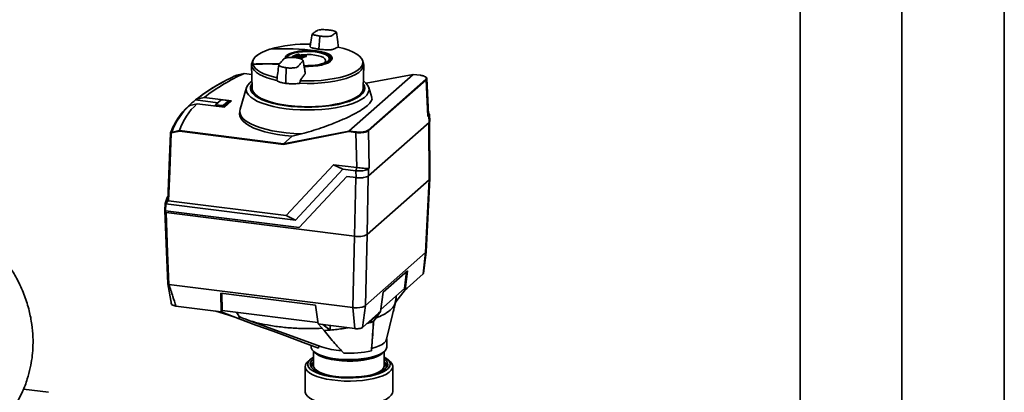
# Paper-space layout 'Blatt1' of a CAD drawing. Units: millimetres. Extents: x 0 to 5940, y 0 to 4200.
# Drawn here: x 5050 to 5454, y 1550 to 1702 of the extents above; entities that cross this region are included whole.
import ezdxf

# ---------------------------------------------------------------- set-up
doc = ezdxf.new("R2010")
doc.units = ezdxf.units.MM
doc.header["$LTSCALE"] = 10

psp = doc.layouts.new('Blatt1')

# ---------------------------------------------------------------- linework, layer by layer
at = {"color": 7, "linetype": 'Continuous', "lineweight": 35}
for p, q in [((5454.06, 1955.36), (5454.06, 1479.24)), ((5411.98, 1442.14), (5411.98, 1918.26)), ((5370.26, 1447.39), (5370.26, 1850.68)), ((5173.19, 1695.51), (5172.77, 1690.33)), ((5173.19, 1695.51), (5173.2, 1695.71)), ((5152.68, 1690.33), (5152.61, 1690.31)), ((5171.75, 1689.71), (5171.75, 1689.63)), ((5145.7, 1685.74), (5145.39, 1684.93)), ((5164.68, 1688.25), (5164.35, 1688.32)), ((5164.35, 1688.32), (5164.35, 1688.32)), ((5164.67, 1688.26), (5164.68, 1688.25)), ((5164.72, 1687.92), (5164.72, 1688.13)), ((5164.75, 1687.95), (5164.75, 1688.16)), ((5164.75, 1687.94), (5164.75, 1687.95)), ((5165.46, 1687.96), (5164.85, 1687.86)), ((5166.06, 1687.99), (5165.73, 1688.05)), ((5165.73, 1688.05), (5165.73, 1688.05)), ((5166.06, 1687.99), (5166.06, 1687.99)), ((5166.1, 1687.66), (5166.1, 1687.87)), ((5166.14, 1687.66), (5166.14, 1687.89)), ((5167.45, 1687.75), (5167.12, 1687.81)), ((5167.12, 1687.81), (5167.12, 1687.81)), ((5167.45, 1687.76), (5167.46, 1687.75)), ((5167.49, 1687.43), (5167.49, 1687.63)), ((5167.53, 1687.42), (5167.53, 1687.66)), ((5176.67, 1685.59), (5176.73, 1685.66)), ((5176.71, 1685.68), (5176.92, 1685.56)), ((5178.06, 1686.14), (5178.05, 1686.53)), ((5191.01, 1684.93), (5190.66, 1685.84)), ((5145.19, 1683.88), (5145.37, 1674.28)), ((5159.29, 1677.55), (5159.4, 1682.49)), ((5159.4, 1682.49), (5159.41, 1682.69)), ((5191.03, 1674.28), (5191.21, 1683.88)), ((5142.17, 1680.35), (5139.07, 1679.68)), ((5142.19, 1680.36), (5142.17, 1680.35)), ((5142.17, 1680.35), (5142.17, 1680.35)), ((5145.26, 1679.96), (5142.17, 1680.35)), ((5145.26, 1679.97), (5142.19, 1680.36)), ((5159.29, 1677.55), (5159.26, 1676.29)), ((5165.01, 1676.33), (5165.08, 1677.38)), ((5211.5, 1679.99), (5185.14, 1656.74)), ((5211.52, 1680), (5192.17, 1676.34)), ((5211.5, 1679.99), (5192.18, 1676.34)), ((5192.97, 1657.1), (5216.65, 1677.99)), ((5216.83, 1677.78), (5193.16, 1656.9)), ((5211.5, 1679.99), (5211.53, 1680)), ((5211.5, 1679.99), (5211.5, 1679.99)), ((5214.44, 1679.62), (5211.5, 1679.99)), ((5214.46, 1679.63), (5211.53, 1680)), ((5217.08, 1678.28), (5216.83, 1677.78)), ((5217.56, 1662.72), (5216.83, 1677.78)), ((5217.8, 1663.49), (5217.09, 1678.28)), ((5143.15, 1674.64), (5140.44, 1665.77)), ((5194.51, 1670.52), (5193.25, 1674.63)), ((5122.19, 1669.51), (5122.18, 1669.5)), ((5122.18, 1669.5), (5131.39, 1668.35)), ((5122.67, 1669.79), (5122.19, 1669.51)), ((5125.75, 1670.52), (5122.67, 1669.79)), ((5136.99, 1669.1), (5125.75, 1670.52)), ((5130.12, 1667.23), (5132.58, 1669.4)), ((5132.76, 1669.55), (5130.52, 1667.57)), ((5132.76, 1669.55), (5132.58, 1669.4)), ((5132.58, 1669.4), (5132.59, 1669.4)), ((5135.6, 1669.27), (5133.03, 1669.59)), ((5133.48, 1667.2), (5135.72, 1669.18)), ((5136.12, 1668.95), (5133.66, 1666.78)), ((5134.02, 1666.48), (5136.99, 1669.1)), ((5136.11, 1669.02), (5135.71, 1669.24)), ((5136.12, 1668.95), (5135.72, 1669.18)), ((5136.12, 1668.96), (5136.12, 1668.95)), ((5136.15, 1668.36), (5136.12, 1668.96)), ((5136.17, 1668.37), (5136.14, 1668.98)), ((5119.32, 1666.98), (5119.78, 1667.23)), ((5119.78, 1667.23), (5122.78, 1667.9)), ((5122.78, 1667.9), (5134.02, 1666.48)), ((5130.11, 1667.2), (5130.1, 1666.98)), ((5130.12, 1667.23), (5130.52, 1667.57)), ((5130.12, 1667.23), (5130.12, 1667.23)), ((5130.24, 1667.14), (5130.23, 1667.14)), ((5130.23, 1667.14), (5130.23, 1666.96)), ((5130.64, 1667.48), (5130.24, 1667.14)), ((5133.39, 1666.74), (5130.24, 1667.14)), ((5130.64, 1667.48), (5133.21, 1667.16)), ((5133.39, 1666.74), (5133.21, 1667.16)), ((5133.4, 1666.74), (5133.39, 1666.74)), ((5133.4, 1666.56), (5133.4, 1666.74)), ((5133.48, 1667.2), (5133.66, 1666.78)), ((5133.66, 1666.78), (5133.66, 1666.78)), ((5133.66, 1666.78), (5133.66, 1666.53)), ((5140.29, 1664.87), (5140.27, 1663.73)), ((5217.91, 1663.06), (5217.56, 1662.72)), ((5217.91, 1664.01), (5217.77, 1664.14)), ((5218.04, 1660.3), (5217.91, 1663.06)), ((5218.28, 1660.79), (5218.04, 1660.3)), ((5218.3, 1660.79), (5218.17, 1663.56)), ((5112.44, 1656.2), (5115.58, 1656.9)), ((5158.29, 1651.27), (5115.53, 1656.66)), ((5115.58, 1656.9), (5115.58, 1656.9)), ((5115.58, 1656.9), (5158.33, 1651.52)), ((5158.33, 1651.52), (5185.14, 1656.74)), ((5185.14, 1656.74), (5188.07, 1656.37)), ((5185.14, 1656.74), (5185.14, 1656.74)), ((5193.16, 1656.9), (5193.48, 1641.51)), ((5218.04, 1660.3), (5193.19, 1638.38)), ((5217.91, 1660.18), (5218.02, 1636.75)), ((5218.27, 1637.23), (5218.17, 1660.57)), ((5185.1, 1656.49), (5158.29, 1651.27)), ((5161.83, 1654.61), (5158.33, 1651.52)), ((5165.69, 1655.54), (5161.83, 1654.61)), ((5188, 1656.12), (5185.1, 1656.49)), ((5188.31, 1641.75), (5188, 1656.12)), ((5158.33, 1651.52), (5158.33, 1651.52)), ((5159.35, 1622.03), (5178.85, 1642.94)), ((5182.64, 1641.12), (5163.14, 1620.21)), ((5178.85, 1642.94), (5188.31, 1641.75)), ((5182.64, 1641.12), (5178.85, 1642.94)), ((5187.98, 1640.45), (5182.64, 1641.12)), ((5188.34, 1641.75), (5187.98, 1640.45)), ((5188.04, 1637.61), (5187.98, 1640.45)), ((5188.34, 1641.75), (5188.31, 1641.75)), ((5188.31, 1641.75), (5188.34, 1641.75)), ((5193.48, 1641.51), (5193.13, 1641.22)), ((5193.13, 1641.22), (5193.19, 1638.38)), ((5164.76, 1617.14), (5184.29, 1638.08)), ((5164.77, 1617.14), (5184.29, 1638.08)), ((5184.29, 1638.08), (5188.04, 1637.61)), ((5187.92, 1637.62), (5187.4, 1613.53)), ((5193.08, 1638.41), (5192.56, 1614.3)), ((5218.02, 1636.75), (5192.56, 1614.3)), ((5216.6, 1606.84), (5218.02, 1636.75)), ((5216.86, 1607.3), (5218.27, 1637.22)), ((5109.58, 1624.26), (5109.6, 1624.33)), ((5109.6, 1624.22), (5109.71, 1627.07)), ((5109.71, 1627.06), (5109.6, 1624.17)), ((5110.03, 1626.9), (5109.92, 1624.05)), ((5110.03, 1626.9), (5163.14, 1620.21)), ((5111.14, 1628.1), (5159.35, 1622.03)), ((5109.92, 1624.05), (5164.76, 1617.14)), ((5110.06, 1623.27), (5187.4, 1613.53)), ((5159.35, 1622.03), (5163.14, 1620.21)), ((5164.77, 1617.14), (5164.76, 1617.14)), ((5186.76, 1584.3), (5187.4, 1613.53)), ((5191.92, 1585.08), (5192.56, 1614.3)), ((5191.92, 1585.08), (5216.6, 1606.84)), ((5215.63, 1598.13), (5216.6, 1606.85)), ((5215.77, 1598.28), (5216.84, 1607.15)), ((5209.09, 1599.4), (5199.2, 1590.67)), ((5207.94, 1592.05), (5208.72, 1599.07)), ((5209.09, 1599.4), (5208.22, 1591.6)), ((5215.63, 1598.13), (5209.01, 1592.3)), ((5215.79, 1598.41), (5215.63, 1598.13)), ((5110.79, 1594.01), (5112.26, 1585.62)), ((5186.77, 1584.3), (5111.24, 1593.82)), ((5111.24, 1593.82), (5111.24, 1593.82)), ((5198.22, 1583.48), (5207.94, 1592.05)), ((5209.01, 1592.3), (5208.17, 1591.42)), ((5209.01, 1592.3), (5208.22, 1591.6)), ((5171.45, 1585.33), (5132.58, 1590.23)), ((5132.58, 1590.23), (5132.75, 1582.57)), ((5133.12, 1583.11), (5132.97, 1590.18)), ((5199.2, 1590.67), (5198.11, 1582.68)), ((5204.39, 1587.18), (5204.53, 1589.04)), ((5204.4, 1586.71), (5208.22, 1591.6)), ((5207.13, 1590.2), (5208.17, 1591.42)), ((5130.48, 1582.85), (5114.15, 1584.91)), ((5172.46, 1577.56), (5171.45, 1585.33)), ((5187.51, 1575.67), (5186.77, 1584.3)), ((5191.92, 1585.08), (5190.7, 1576.15)), ((5200.59, 1571.26), (5204.27, 1586.49)), ((5132.75, 1582.57), (5130.48, 1582.85)), ((5130.48, 1582.85), (5135.83, 1581.19)), ((5140.06, 1579.66), (5132.75, 1582.57)), ((5172.38, 1578.17), (5133.12, 1583.11)), ((5135.83, 1581.19), (5138.77, 1580.17)), ((5140.09, 1580.6), (5138.99, 1582.37)), ((5140.06, 1579.66), (5140.09, 1580.6)), ((5140.11, 1580.57), (5140.09, 1580.6)), ((5197.32, 1581.99), (5190.7, 1576.15)), ((5197.32, 1581.99), (5193.76, 1578.11)), ((5195.21, 1578.61), (5198.11, 1582.68)), ((5198.11, 1582.68), (5197.32, 1581.99)), ((5142.98, 1579.41), (5173.8, 1568.17)), ((5174.42, 1577.32), (5172.46, 1577.56)), ((5172.46, 1577.56), (5174.99, 1574.9)), ((5187.51, 1575.67), (5174.42, 1577.32)), ((5177.43, 1575.07), (5174.42, 1577.32)), ((5177.43, 1575.07), (5177.47, 1576.93)), ((5192.56, 1577.78), (5193.76, 1578.11)), ((5193.76, 1578.11), (5193.83, 1578.91)), ((5169.64, 1568.79), (5169.64, 1568.11)), ((5200.64, 1568.11), (5200.64, 1571.48)), ((5170.64, 1566.28), (5170.64, 1560.42)), ((5199.64, 1560.42), (5199.64, 1566.28)), ((5167.19, 1560.09), (5167.19, 1549.81)), ((5169.29, 1563.03), (5168.35, 1562.21)), ((5170.64, 1560.48), (5170.64, 1560.42)), ((5199.64, 1560.27), (5199.64, 1560.42)), ((5201.93, 1562.21), (5201, 1563.03)), ((5203.09, 1549.81), (5203.09, 1560.09)), ((5051.78, 1550.79), (5051.57, 1550.86)), ((5061.9, 1549.51), (5051.61, 1550.81))]:
    psp.add_line(p, q, dxfattribs=at)
at = {"color": 7, "linetype": 'Continuous', "lineweight": 35, "flags": 128}
for points in [[(5152.67, 1690.32), (5150.94, 1689.71), (5149.42, 1689.03), (5148.14, 1688.3), (5147.11, 1687.53), (5146.35, 1686.73), (5145.87, 1685.9), (5145.66, 1685.06), (5145.75, 1684.22)], [(5158.9, 1686.65), (5159.03, 1687.15), (5159.5, 1687.73), (5160.31, 1688.28), (5161.42, 1688.76), (5162.79, 1689.16), (5164.37, 1689.46), (5166.1, 1689.66), (5167.91, 1689.73), (5169.73, 1689.69), (5171.49, 1689.54), (5173.12, 1689.27), (5174.57, 1688.9), (5175.77, 1688.44), (5176.67, 1687.91), (5177.26, 1687.34), (5177.49, 1686.73), (5177.37, 1686.13), (5176.9, 1685.54), (5176.09, 1685), (5174.98, 1684.51), (5173.61, 1684.11), (5172.03, 1683.81), (5170.3, 1683.62), (5168.49, 1683.54), (5166.67, 1683.58), (5166.65, 1683.58)], [(5171.33, 1689.21), (5169.6, 1689.36), (5167.81, 1689.39), (5166.04, 1689.31), (5164.35, 1689.1), (5162.83, 1688.79), (5161.52, 1688.38), (5160.49, 1687.9), (5159.77, 1687.35), (5159.42, 1686.83)], [(5180.7, 1691.15), (5183.01, 1690.57), (5185.09, 1689.89), (5186.88, 1689.13), (5188.37, 1688.29), (5189.52, 1687.41), (5190.32, 1686.48), (5190.76, 1685.52), (5190.83, 1684.55), (5190.53, 1683.59), (5189.86, 1682.64), (5188.83, 1681.74), (5187.46, 1680.88), (5185.78, 1680.09), (5183.81, 1679.38), (5181.58, 1678.76), (5179.13, 1678.24), (5176.5, 1677.83), (5173.74, 1677.53), (5170.88, 1677.36), (5167.98, 1677.31), (5165.08, 1677.38)], [(5166.7, 1683.26), (5168.51, 1683.23), (5170.47, 1683.31), (5172.33, 1683.52), (5174.04, 1683.85), (5175.52, 1684.28), (5176.73, 1684.8), (5177.6, 1685.39), (5178.11, 1686.03), (5178.24, 1686.68), (5177.99, 1687.33), (5177.36, 1687.95), (5176.38, 1688.52), (5175.08, 1689.02), (5173.52, 1689.42), (5171.75, 1689.71)], [(5176.73, 1685.66), (5176.86, 1685.83), (5177.05, 1686.43), (5176.89, 1687.02), (5176.36, 1687.59), (5175.5, 1688.12), (5174.34, 1688.57), (5172.93, 1688.94), (5171.33, 1689.21)], [(5177.96, 1686.61), (5177.96, 1686.7), (5177.71, 1687.33), (5177.1, 1687.94), (5176.14, 1688.49), (5174.88, 1688.97), (5173.37, 1689.36), (5171.65, 1689.64)], [(5145.39, 1684.93), (5145.2, 1684.16), (5145.27, 1683.31)], [(5164.72, 1688.13), (5164.73, 1688.14), (5164.75, 1688.15), (5164.75, 1688.15), (5164.75, 1688.16)], [(5165.01, 1676.33), (5167.95, 1676.26), (5170.9, 1676.31), (5173.8, 1676.49), (5176.62, 1676.79), (5179.29, 1677.21), (5181.78, 1677.74), (5184.05, 1678.37), (5186.05, 1679.09), (5187.77, 1679.89), (5189.16, 1680.76), (5190.2, 1681.68), (5190.88, 1682.64), (5191.19, 1683.62), (5191.12, 1684.61), (5191.01, 1684.93)], [(5174.41, 1684.33), (5175.12, 1684.8), (5175.52, 1685.32), (5175.57, 1685.85), (5175.28, 1686.38), (5174.64, 1686.87), (5173.71, 1687.31), (5172.51, 1687.67), (5171.1, 1687.93), (5169.56, 1688.09), (5167.95, 1688.13), (5166.36, 1688.05), (5165.86, 1688)], [(5166.1, 1687.87), (5166.12, 1687.87), (5166.13, 1687.88), (5166.14, 1687.89), (5166.14, 1687.89)], [(5166.67, 1683.39), (5168.51, 1683.35), (5170.4, 1683.43), (5172.22, 1683.63), (5173.87, 1683.95), (5175.31, 1684.37), (5176.48, 1684.88), (5177.33, 1685.45), (5177.83, 1686.07), (5177.96, 1686.61)], [(5178.05, 1686.53), (5177.92, 1685.97), (5177.42, 1685.35), (5176.56, 1684.77), (5175.38, 1684.26), (5173.93, 1683.84), (5172.25, 1683.51), (5170.42, 1683.31), (5168.51, 1683.23), (5166.72, 1683.26)], [(5167.49, 1687.63), (5167.51, 1687.64), (5167.53, 1687.64), (5167.53, 1687.65), (5167.53, 1687.66)], [(5145.28, 1683.25), (5145.33, 1683.36), (5145.37, 1683.47), (5145.42, 1683.58), (5145.47, 1683.69), (5145.51, 1683.8), (5145.56, 1683.91), (5145.61, 1684.02), (5145.65, 1684.13)], [(5145.28, 1683.25), (5145.65, 1682.4), (5146.31, 1681.57), (5147.24, 1680.76), (5148.44, 1680), (5149.88, 1679.29), (5151.56, 1678.63), (5153.45, 1678.04), (5155.52, 1677.53)], [(5155.7, 1678.56), (5153.68, 1679.06), (5151.84, 1679.63), (5150.2, 1680.27), (5148.79, 1680.96), (5147.61, 1681.71), (5146.69, 1682.49), (5146.04, 1683.3), (5145.65, 1684.13)], [(5159.3, 1665.92), (5156.57, 1666.33), (5154.01, 1666.84), (5151.65, 1667.45), (5149.52, 1668.14), (5147.66, 1668.92), (5146.08, 1669.76), (5144.81, 1670.66), (5143.87, 1671.61), (5143.27, 1672.58), (5143.02, 1673.57), (5143.13, 1674.57), (5143.59, 1675.55), (5144.39, 1676.51), (5145.27, 1677.25)], [(5191.22, 1677.18), (5192.1, 1676.42), (5192.87, 1675.46), (5193.3, 1674.47), (5193.37, 1673.48), (5193.08, 1672.49), (5192.45, 1671.52), (5191.48, 1670.57), (5190.18, 1669.68), (5188.58, 1668.84), (5186.68, 1668.07), (5184.53, 1667.38), (5182.15, 1666.78), (5179.57, 1666.28), (5176.83, 1665.89), (5173.97, 1665.6), (5171.03, 1665.43), (5168.06, 1665.38), (5165.08, 1665.44), (5162.14, 1665.63), (5159.3, 1665.92)], [(5214.44, 1679.62), (5214.45, 1679.63), (5214.46, 1679.63)], [(5145.32, 1676.09), (5145.22, 1675.94), (5144.8, 1674.98), (5144.73, 1674.02), (5145.03, 1673.06), (5145.67, 1672.12), (5146.65, 1671.22), (5147.96, 1670.36), (5149.58, 1669.56), (5151.48, 1668.83), (5153.63, 1668.19), (5156, 1667.64), (5158.56, 1667.19), (5161.27, 1666.85), (5164.07, 1666.62), (5166.95, 1666.51), (5169.84, 1666.52), (5172.7, 1666.64), (5175.5, 1666.89), (5178.19, 1667.24), (5180.73, 1667.7), (5183.07, 1668.27), (5185.19, 1668.92), (5187.05, 1669.66), (5188.63, 1670.47), (5189.9, 1671.33), (5190.84, 1672.25), (5191.43, 1673.19), (5191.68, 1674.15), (5191.56, 1675.11), (5191.23, 1675.86)], [(5191.03, 1674.28), (5191, 1673.97), (5190.69, 1673.02), (5190.02, 1672.09), (5189.01, 1671.19), (5187.67, 1670.35), (5186.02, 1669.57), (5184.09, 1668.86), (5181.91, 1668.24), (5179.51, 1667.71), (5176.93, 1667.29), (5174.22, 1666.98), (5171.41, 1666.79), (5168.56, 1666.72), (5165.69, 1666.76), (5162.87, 1666.93), (5160.13, 1667.21), (5157.51, 1667.6), (5155.07, 1668.1), (5152.83, 1668.7), (5150.84, 1669.38), (5149.12, 1670.15), (5147.7, 1670.98), (5146.6, 1671.86), (5145.84, 1672.78), (5145.44, 1673.73), (5145.37, 1674.28)], [(5165.69, 1655.54), (5162.51, 1655.7), (5159.41, 1655.98), (5156.43, 1656.37), (5153.6, 1656.88), (5150.96, 1657.49), (5148.55, 1658.2), (5146.41, 1659), (5144.55, 1659.87), (5143, 1660.81), (5141.79, 1661.8), (5140.93, 1662.83), (5140.43, 1663.89), (5140.29, 1664.96), (5140.44, 1665.77)], [(5161.83, 1654.61), (5158.79, 1654.91), (5155.87, 1655.32), (5153.12, 1655.84), (5150.55, 1656.46), (5148.21, 1657.17), (5146.13, 1657.96), (5144.34, 1658.83), (5142.85, 1659.77), (5141.68, 1660.75), (5140.86, 1661.77), (5140.39, 1662.81), (5140.27, 1663.73)], [(5111.91, 1655.87), (5112.89, 1658.38), (5113.24, 1659.08)], [(5110.82, 1628.28), (5111.43, 1643.73), (5111.9, 1655.85)], [(5111.92, 1655.83), (5111.4, 1642.54), (5110.83, 1628.22)], [(5112.23, 1655.87), (5111.62, 1640.32), (5111.14, 1628.1)], [(5218.02, 1636.75), (5218.22, 1637.01), (5218.27, 1637.23)], [(5109.71, 1627.07), (5110.57, 1629.48), (5110.71, 1629.78)], [(5109.71, 1627.07), (5109.85, 1627.22), (5109.98, 1627.37), (5110.12, 1627.52), (5110.26, 1627.67), (5110.4, 1627.82), (5110.54, 1627.97), (5110.68, 1628.12), (5110.82, 1628.27)], [(5111.13, 1628.1), (5111, 1627.95), (5110.86, 1627.8), (5110.72, 1627.65), (5110.58, 1627.5), (5110.44, 1627.35), (5110.3, 1627.2), (5110.16, 1627.05), (5110.03, 1626.9)], [(5110.79, 1594.06), (5110.38, 1604.33), (5110.11, 1610.97), (5109.85, 1617.62), (5109.58, 1624.2)], [(5109.6, 1624.18), (5110.15, 1610.53), (5110.81, 1593.98)], [(5110.06, 1623.27), (5110.72, 1606.78), (5111.24, 1593.82)], [(5216.79, 1607.08), (5216.86, 1607.28), (5216.86, 1607.31)], [(5204.4, 1586.71), (5204.48, 1588.31), (5204.51, 1588.79)], [(5172.68, 1567.67), (5166.39, 1569.98), (5159.92, 1572.36), (5153.98, 1574.54), (5146.96, 1577.12), (5140.06, 1579.66)], [(5169.64, 1568.11), (5169.67, 1567.79), (5169.99, 1567.01), (5170.67, 1566.25), (5171.69, 1565.54), (5173.02, 1564.88), (5174.64, 1564.31), (5176.5, 1563.82), (5178.57, 1563.43), (5180.79, 1563.15), (5183.11, 1562.98), (5185.48, 1562.94), (5187.84, 1563.02), (5190.14, 1563.21), (5192.32, 1563.53), (5194.33, 1563.94), (5196.13, 1564.46), (5197.67, 1565.06), (5198.92, 1565.74), (5199.84, 1566.46), (5200.42, 1567.23), (5200.64, 1568.02), (5200.64, 1568.11)], [(5194.45, 1567.56), (5196.1, 1568.03), (5197.54, 1568.59), (5198.72, 1569.2), (5199.64, 1569.86), (5200.27, 1570.56), (5200.59, 1571.27)], [(5170.64, 1563.96), (5170.4, 1563.82), (5169.34, 1563.08), (5168.62, 1562.29), (5168.24, 1561.47), (5168.23, 1560.65), (5168.58, 1559.83), (5169.28, 1559.04), (5170.32, 1558.29), (5171.68, 1557.6), (5173.32, 1556.99), (5175.21, 1556.45), (5177.32, 1556.02), (5179.59, 1555.7), (5181.98, 1555.48), (5184.44, 1555.39), (5186.92, 1555.41), (5189.35, 1555.56), (5191.7, 1555.82), (5193.9, 1556.2), (5195.92, 1556.67), (5197.71, 1557.24), (5199.23, 1557.89), (5200.45, 1558.61), (5201.35, 1559.38), (5201.9, 1560.18), (5202.09, 1561.01), (5201.92, 1561.83), (5201.4, 1562.64), (5200.52, 1563.41), (5199.64, 1563.96)], [(5199.11, 1565.87), (5198.71, 1565.45), (5197.74, 1564.77), (5196.46, 1564.14), (5194.9, 1563.59), (5193.1, 1563.12), (5191.11, 1562.76), (5188.97, 1562.5), (5186.73, 1562.36), (5184.46, 1562.33), (5182.2, 1562.43), (5180.02, 1562.64), (5177.96, 1562.96), (5176.08, 1563.39), (5174.42, 1563.91), (5173.02, 1564.51), (5171.93, 1565.17), (5171.17, 1565.87)], [(5172.27, 1565.16), (5173.18, 1564.74), (5174.77, 1564.17), (5176.61, 1563.68), (5178.65, 1563.3), (5180.84, 1563.02), (5183.14, 1562.86), (5185.47, 1562.82), (5187.81, 1562.89), (5190.07, 1563.09), (5192.23, 1563.4), (5194.21, 1563.81), (5195.99, 1564.32), (5197.51, 1564.91), (5197.82, 1565.06)], [(5194.36, 1566.59), (5194.37, 1566.71), (5194.38, 1566.83), (5194.39, 1566.95), (5194.4, 1567.07), (5194.41, 1567.19), (5194.43, 1567.31), (5194.44, 1567.44), (5194.45, 1567.56)], [(5201.93, 1562.21), (5202.2, 1561.96), (5202.82, 1561.13), (5203.08, 1560.28), (5202.98, 1559.43), (5202.52, 1558.59), (5201.7, 1557.78), (5200.54, 1557.02), (5199.07, 1556.32), (5197.32, 1555.7), (5195.32, 1555.16), (5193.11, 1554.73), (5190.74, 1554.41), (5188.26, 1554.2), (5185.71, 1554.11), (5183.15, 1554.14), (5180.63, 1554.3), (5178.21, 1554.57), (5175.92, 1554.96), (5173.82, 1555.45), (5171.96, 1556.03), (5170.36, 1556.7), (5169.06, 1557.43), (5168.09, 1558.22), (5167.46, 1559.05), (5167.2, 1559.9), (5167.3, 1560.75), (5167.77, 1561.59), (5168.35, 1562.21)], [(5199.64, 1563.22), (5199.76, 1563.13), (5200.54, 1562.38), (5200.97, 1561.6), (5201.04, 1560.81), (5200.76, 1560.02), (5200.13, 1559.25), (5199.17, 1558.53), (5197.89, 1557.86), (5196.33, 1557.26), (5194.52, 1556.75), (5192.5, 1556.33), (5190.31, 1556.02), (5188.01, 1555.82), (5185.65, 1555.73), (5183.27, 1555.77), (5180.94, 1555.92), (5178.7, 1556.18), (5176.6, 1556.56), (5174.69, 1557.03), (5173.02, 1557.6), (5171.62, 1558.24), (5170.52, 1558.94), (5169.75, 1559.69), (5169.32, 1560.47), (5169.24, 1561.26), (5169.52, 1562.05), (5170.15, 1562.81), (5170.64, 1563.22)], [(5170.64, 1560.42), (5170.73, 1559.89), (5171.16, 1559.15), (5171.93, 1558.43), (5173.02, 1557.77), (5174.42, 1557.17), (5175.44, 1556.83)], [(5194.84, 1556.83), (5194.9, 1556.85), (5196.46, 1557.4), (5197.74, 1558.03), (5198.71, 1558.71), (5199.34, 1559.44), (5199.63, 1560.19), (5199.64, 1560.27)], [(5167.19, 1549.81), (5167.2, 1549.62), (5167.46, 1548.78), (5168.09, 1547.95), (5169.06, 1547.16), (5170.36, 1546.42), (5171.96, 1545.75), (5173.82, 1545.17), (5175.92, 1544.68), (5178.21, 1544.3), (5180.63, 1544.02), (5183.15, 1543.87), (5185.71, 1543.83)], [(5185.71, 1543.83), (5188.26, 1543.92), (5190.74, 1544.13), (5193.11, 1544.45), (5195.32, 1544.89), (5197.32, 1545.42), (5199.07, 1546.04), (5200.54, 1546.74), (5201.7, 1547.5), (5202.52, 1548.31), (5202.98, 1549.15), (5203.09, 1549.81)]]:
    psp.add_lwpolyline(points, dxfattribs=at)
at = {"color": 7, "linetype": 'Continuous', "lineweight": 35}
for centre, radius, start, end in [((5158.42, 1585.56), 104.92, 82.7579, 93.1433), ((5152.68, 1690.31), 0.0164, 63.4407, 122.9611), ((5167.71, 1636.64), 55.78, 88.3173, 105.5713), ((5158.63, 1586.33), 104.21, 82.7638, 93.2391), ((5171.66, 1689.63), 0.0133, 39.6509, 125.9452), ((5149.48, 1684.5), 3.9, 118.979, 185.8967), ((5164.32, 1688.27), 0.0464, 109.7823, 158.7144), ((5164.31, 1688.28), 0.044, 59.1722, 105.48), ((5164.35, 1688.3), 0.016, 83.7013, 146.3299), ((5179.52, 1762.93), 76.14, 258.4941, 258.7409), ((5164.67, 1688.24), 0.016, 83.8248, 146.2536), ((5164.58, 1688.13), 0.14, 358.9971, 54.6277), ((5164.86, 1687.92), 0.14, 178.9382, 234.8214), ((5164.85, 1687.96), 0.0948, 182.5058, 270.6346), ((5165.69, 1688.01), 0.0409, 58.8119, 105.0522), ((5179.42, 1762.41), 75.62, 259.5535, 259.8055), ((5165.73, 1688.04), 0.0161, 84.251, 146.0033), ((5165.96, 1687.87), 0.144, 359.1262, 53.6102), ((5166.05, 1687.98), 0.0162, 84.3891, 145.9261), ((5166.24, 1687.66), 0.143, 179.0585, 233.7842), ((5167.08, 1687.77), 0.0369, 59.4302, 157.3287), ((5167.11, 1687.79), 0.0163, 84.8565, 145.6769), ((5179.33, 1761.89), 75.09, 260.6242, 260.8826), ((5167.45, 1687.74), 0.0163, 85.0098, 145.5988), ((5167.34, 1687.63), 0.148, 359.307, 52.2382), ((5167.64, 1687.42), 0.148, 179.2294, 232.3924), ((5176.53, 1686.42), 1.52, 4.0294, 52.7295), ((5147.96, 1683.97), 2.78, 193.6191, 194.8665), ((5145.66, 1684.12), 0.0714, 195.1475, 238.0556), ((5151.37, 1580.54), 103.75, 87.2076, 93.1585), ((5151.62, 1581.86), 102.4, 87.3466, 93.3), ((5145.88, 1684.14), 0.153, 150.767, 183.9907), ((5151.65, 1581.79), 102.59, 87.2986, 93.2972), ((5166.67, 1613.61), 71.44, 117.5495, 128.5048), ((5173.96, 1608.62), 78.45, 113.9049, 127.9173), ((5180.45, 1590.41), 98.4, 114.8732, 120.1331), ((5139.76, 1677.82), 1.99, 110.5939, 118.1778), ((5214.46, 1679.6), 0.0304, 29.8178, 80.0353), ((5216.61, 1677.77), 0.219, 2.8628, 81.7203), ((5164.19, 1617.99), 66.38, 119.9428, 128.7125), ((5151.44, 1633.43), 46.45, 129.0436, 133.7757), ((5137.29, 1647.01), 26.87, 131.9855, 160.4334), ((5137.6, 1647.42), 26.65, 131.9784, 160.7672), ((5140.02, 1648.76), 25.76, 132.0269, 161.5763), ((5192.94, 1656.89), 0.219, 2.8628, 81.7203), ((5112.08, 1655.87), 0.178, 128.3543, 177.7981), ((5112.43, 1656.02), 0.249, 164.5674, 216.9282), ((5113.2, 1654.23), 2.11, 111.2811, 118.6534), ((5113.15, 1654.18), 1.92, 110.9846, 118.4178), ((5112.69, 1656.11), 0.269, 160.2765, 210.2148), ((5188.39, 1656.14), 0.388, 144.7513, 182.9825), ((5109.66, 1624.24), 0.0865, 165.1095, 217.7427), ((5109.65, 1624.2), 0.0566, 163.9762, 195.2601), ((5188.88, 1621.27), 7.88, 259.2261, 297.8883), ((5188.31, 1592.67), 8.48, 264.2719, 292.8425), ((5180.72, 1618.04), 42.01, 288.0753, 290.1794), ((5169.18, 1675.23), 100.5, 273.318, 274.7121), ((5183.87, 1599.22), 32.64, 252.0291, 266.7966), ((5185.24, 1606.66), 41.1, 266.8735, 282.8162), ((5172.05, 1559.96), 2.45, 125.1955, 181.9072), ((5172.4, 1559.29), 2.85, 127.957, 168.0663), ((5172.2, 1559.53), 2.35, 131.3705, 178.9594), ((5198.29, 1559.99), 2.39, 357.3372, 55.5601), ((5197.95, 1559.33), 2.79, 11.5623, 52.5642), ((5198.19, 1559.57), 2.25, 359.9331, 49.7369)]:
    psp.add_arc(centre, radius, start, end, dxfattribs=at)
for points, knots in [([(5176.99, 1698.2), (5176.46, 1698.25), (5175.28, 1698.37), (5173.66, 1698.37), (5172.28, 1698.22), (5172.04, 1697.92), (5171.62, 1697.68), (5171.27, 1697.44), (5170.88, 1697.2), (5170.55, 1696.94), (5169.95, 1696.69), (5170.49, 1696.3), (5171.62, 1695.96), (5172.71, 1695.79), (5173.2, 1695.71)], [0, 0, 0, 0, 0.101925, 0.224903, 0.29771, 0.370199, 0.436631, 0.5, 0.563368, 0.6298, 0.702289, 0.775095, 0.898074, 1, 1, 1, 1]), ([(5173.2, 1695.71), (5173.74, 1695.66), (5174.91, 1695.54), (5176.54, 1695.53), (5177.91, 1695.69), (5178.16, 1695.98), (5178.58, 1696.23), (5178.93, 1696.47), (5179.31, 1696.71), (5179.65, 1696.96), (5180.25, 1697.22), (5179.7, 1697.61), (5178.58, 1697.95), (5177.49, 1698.12), (5176.99, 1698.2)], [0, 0, 0, 0, 0.101926, 0.224905, 0.29771, 0.370199, 0.436632, 0.5, 0.563368, 0.629801, 0.70229, 0.775096, 0.898075, 1, 1, 1, 1]), ([(5180.78, 1691.13), (5180.7, 1691.87), (5180.46, 1693.92), (5180.24, 1695.99), (5180.09, 1697.3)], [0, 0, 0, 0, 0.363658, 1, 1, 1, 1]), ([(5170.11, 1696.67), (5169.91, 1695.53), (5169.6, 1693.73), (5169.27, 1691.95), (5169.16, 1691.31)], [0, 0, 0, 0, 0.6366742, 1, 1, 1, 1]), ([(5169.17, 1691.31), (5169.19, 1691.28), (5169.28, 1691.14), (5169.99, 1690.87), (5171.23, 1690.55), (5172.29, 1690.4), (5172.77, 1690.33)], [0, 0, 0, 0, 0.06022, 0.392141, 0.723817, 1, 1, 1, 1]), ([(5172.77, 1690.33), (5173.4, 1690.26), (5174.67, 1690.13), (5176.37, 1690.08), (5177.47, 1690.12), (5178.1, 1690.14), (5178.67, 1690.26), (5179.03, 1690.55), (5179.88, 1690.85), (5180.43, 1691.05), (5180.7, 1691.15)], [0, 0, 0, 0, 0.1578317, 0.3156677, 0.4028526, 0.4521932, 0.486986, 0.6251406, 0.8125303, 1, 1, 1, 1]), ([(5163.19, 1686.88), (5162.66, 1686.93), (5161.48, 1687.02), (5159.86, 1686.92), (5158.49, 1686.58), (5158.24, 1686.09), (5157.82, 1685.68), (5157.47, 1685.27), (5157.09, 1684.86), (5156.75, 1684.44), (5156.15, 1683.99), (5156.69, 1683.41), (5157.82, 1682.96), (5158.91, 1682.77), (5159.41, 1682.69)], [0, 0, 0, 0, 0.101926, 0.224905, 0.29771, 0.370199, 0.436632, 0.5, 0.563368, 0.629801, 0.70229, 0.775096, 0.898075, 1, 1, 1, 1]), ([(5159.41, 1682.69), (5159.94, 1682.64), (5161.12, 1682.55), (5162.74, 1682.65), (5164.12, 1682.99), (5164.36, 1683.48), (5164.78, 1683.89), (5165.13, 1684.3), (5165.51, 1684.71), (5165.85, 1685.13), (5166.45, 1685.58), (5165.91, 1686.16), (5164.78, 1686.61), (5163.69, 1686.8), (5163.19, 1686.88)], [0, 0, 0, 0, 0.101925, 0.224903, 0.29771, 0.370199, 0.436631, 0.5, 0.563368, 0.6298, 0.702289, 0.775095, 0.898074, 1, 1, 1, 1]), ([(5164.33, 1688.31), (5163.72, 1688.1), (5162.55, 1687.7), (5161.88, 1687.21), (5161.56, 1686.98)], [0, 0, 0, 0, 0.528372, 1, 1, 1, 1]), ([(5161.58, 1686.98), (5161.87, 1687.18), (5162.52, 1687.66), (5163.64, 1688.03), (5164.26, 1688.25)], [0, 0, 0, 0, 0.4393396, 1, 1, 1, 1]), ([(5161.92, 1686.96), (5162.22, 1687.17), (5162.88, 1687.65), (5164.03, 1688.04), (5164.66, 1688.25)], [0, 0, 0, 0, 0.452236, 1, 1, 1, 1]), ([(5164.72, 1688.13), (5164.09, 1687.93), (5163.01, 1687.57), (5162.39, 1687.13), (5162.14, 1686.95)], [0, 0, 0, 0, 0.584489, 1, 1, 1, 1]), ([(5162.44, 1686.93), (5162.61, 1687.04), (5163.15, 1687.42), (5164.08, 1687.71), (5164.72, 1687.92)], [0, 0, 0, 0, 0.3127536, 1, 1, 1, 1]), ([(5164.77, 1687.8), (5164.13, 1687.6), (5163.29, 1687.33), (5162.79, 1686.99), (5162.67, 1686.91)], [0, 0, 0, 0, 0.757819, 1, 1, 1, 1]), ([(5165.71, 1688.05), (5165.07, 1687.83), (5164.01, 1687.49), (5163.4, 1687.05), (5163.16, 1686.88)], [0, 0, 0, 0, 0.609487, 1, 1, 1, 1]), ([(5163.26, 1686.93), (5163.44, 1687.06), (5164.01, 1687.45), (5164.99, 1687.77), (5165.65, 1687.98)], [0, 0, 0, 0, 0.33039, 1, 1, 1, 1]), ([(5163.47, 1686.83), (5163.7, 1687), (5164.31, 1687.43), (5165.39, 1687.78), (5166.04, 1687.99)], [0, 0, 0, 0, 0.3912, 1, 1, 1, 1]), ([(5166.1, 1687.87), (5165.45, 1687.66), (5164.43, 1687.34), (5163.85, 1686.94), (5163.64, 1686.79)], [0, 0, 0, 0, 0.642089, 1, 1, 1, 1]), ([(5163.89, 1686.74), (5164.02, 1686.83), (5164.54, 1687.18), (5165.44, 1687.46), (5166.1, 1687.66)], [0, 0, 0, 0, 0.260556, 1, 1, 1, 1]), ([(5166.16, 1687.54), (5165.5, 1687.34), (5164.67, 1687.09), (5164.19, 1686.77), (5164.09, 1686.7)], [0, 0, 0, 0, 0.7900393, 1, 1, 1, 1]), ([(5164.35, 1688.32), (5164.35, 1688.32), (5164.33, 1688.32), (5164.32, 1688.32), (5164.31, 1688.32), (5164.3, 1688.32)], [0, 0, 0, 0, 0.220766, 0.699223, 1, 1, 1, 1]), ([(5167.1, 1687.8), (5166.43, 1687.59), (5165.33, 1687.24), (5164.71, 1686.8), (5164.47, 1686.63)], [0, 0, 0, 0, 0.605241, 1, 1, 1, 1]), ([(5164.49, 1686.62), (5164.7, 1686.77), (5165.3, 1687.19), (5166.36, 1687.53), (5167.04, 1687.74)], [0, 0, 0, 0, 0.361636, 1, 1, 1, 1]), ([(5164.75, 1688.16), (5164.75, 1688.16), (5164.75, 1688.17), (5164.74, 1688.2), (5164.72, 1688.23), (5164.7, 1688.25), (5164.68, 1688.25), (5164.67, 1688.25)], [0, 0, 0, 0, 0.057373, 0.303627, 0.57191, 0.831249, 1, 1, 1, 1]), ([(5165.33, 1686.93), (5165.28, 1686.92), (5164.99, 1686.81), (5164.83, 1686.68), (5164.69, 1686.57)], [0, 0, 0, 0, 0.149963, 1, 1, 1, 1]), ([(5164.71, 1687.96), (5164.73, 1687.96), (5164.77, 1687.94), (5164.81, 1687.92), (5164.84, 1687.89), (5164.85, 1687.87), (5164.85, 1687.86)], [0, 0, 0, 0, 0.246837, 0.49922, 0.753026, 1, 1, 1, 1]), ([(5164.72, 1687.92), (5164.72, 1687.92), (5164.73, 1687.92), (5164.74, 1687.93), (5164.75, 1687.94), (5164.75, 1687.95), (5164.75, 1687.95)], [0, 0, 0, 0, 0.227615, 0.469982, 0.727369, 1, 1, 1, 1]), ([(5164.72, 1686.56), (5164.98, 1686.74), (5165.62, 1687.19), (5166.76, 1687.54), (5167.44, 1687.75)], [0, 0, 0, 0, 0.404611, 1, 1, 1, 1]), ([(5164.85, 1687.86), (5164.84, 1687.85), (5164.84, 1687.83), (5164.81, 1687.81), (5164.79, 1687.81), (5164.77, 1687.8)], [0, 0, 0, 0, 0.4598111, 0.7215174, 1, 1, 1, 1]), ([(5167.49, 1687.63), (5166.82, 1687.42), (5165.72, 1687.09), (5165.11, 1686.66), (5164.87, 1686.49)], [0, 0, 0, 0, 0.613138, 1, 1, 1, 1]), ([(5165.06, 1686.41), (5165.25, 1686.53), (5165.81, 1686.92), (5166.81, 1687.22), (5167.49, 1687.43)], [0, 0, 0, 0, 0.3222564, 1, 1, 1, 1]), ([(5167.55, 1687.31), (5166.87, 1687.1), (5165.92, 1686.82), (5165.38, 1686.45), (5165.22, 1686.34)], [0, 0, 0, 0, 0.707047, 1, 1, 1, 1]), ([(5165.73, 1688.05), (5165.72, 1688.05), (5165.71, 1688.06), (5165.7, 1688.06), (5165.69, 1688.05), (5165.68, 1688.05)], [0, 0, 0, 0, 0.193988, 0.698935, 1, 1, 1, 1]), ([(5166.14, 1687.89), (5166.14, 1687.9), (5166.14, 1687.91), (5166.13, 1687.94), (5166.11, 1687.97), (5166.08, 1687.99), (5166.06, 1687.99), (5166.06, 1687.99)], [0, 0, 0, 0, 0.056829, 0.299746, 0.564393, 0.820217, 1, 1, 1, 1]), ([(5166.1, 1687.66), (5166.1, 1687.66), (5166.12, 1687.67), (5166.13, 1687.68), (5166.14, 1687.69), (5166.14, 1687.7), (5166.13, 1687.72), (5166.11, 1687.73), (5166.08, 1687.74), (5166.07, 1687.74)], [0, 0, 0, 0, 0.1068051, 0.2272384, 0.361377, 0.5092673, 0.6772867, 0.815304, 1, 1, 1, 1]), ([(5166.11, 1687.68), (5166.12, 1687.68), (5166.15, 1687.67), (5166.2, 1687.65), (5166.24, 1687.62), (5166.23, 1687.58), (5166.2, 1687.56), (5166.17, 1687.55), (5166.16, 1687.54)], [0, 0, 0, 0, 0.126035, 0.251729, 0.49993, 0.748156, 0.87366, 1, 1, 1, 1]), ([(5167.23, 1680.56), (5167.14, 1681.05), (5166.82, 1682.76), (5166.51, 1684.5), (5166.29, 1685.75)], [0, 0, 0, 0, 0.28204, 1, 1, 1, 1]), ([(5167.12, 1687.81), (5167.11, 1687.81), (5167.1, 1687.81), (5167.09, 1687.81), (5167.08, 1687.81), (5167.07, 1687.81)], [0, 0, 0, 0, 0.16393, 0.69966, 1, 1, 1, 1]), ([(5167.53, 1687.66), (5167.53, 1687.66), (5167.54, 1687.67), (5167.53, 1687.7), (5167.51, 1687.73), (5167.48, 1687.75), (5167.46, 1687.75), (5167.45, 1687.76)], [0, 0, 0, 0, 0.056183, 0.295836, 0.55693, 0.809318, 1, 1, 1, 1]), ([(5167.53, 1687.44), (5167.54, 1687.44), (5167.56, 1687.43), (5167.59, 1687.42), (5167.62, 1687.4), (5167.64, 1687.37), (5167.63, 1687.35), (5167.59, 1687.32), (5167.56, 1687.31), (5167.55, 1687.31)], [0, 0, 0, 0, 0.049608, 0.185987, 0.321711, 0.457445, 0.726555, 0.862875, 1, 1, 1, 1]), ([(5176.67, 1685.6), (5176.64, 1685.57), (5176.54, 1685.44), (5176.18, 1685.17), (5175.58, 1684.84), (5174.82, 1684.53), (5173.92, 1684.25), (5172.87, 1684), (5171.8, 1683.82), (5170.75, 1683.7), (5169.59, 1683.6), (5168.73, 1683.59), (5168.2, 1683.58)], [0, 0, 0, 0, 0.033169, 0.141708, 0.245657, 0.353943, 0.464035, 0.572281, 0.689181, 0.777075, 0.861554, 1, 1, 1, 1]), ([(5145.27, 1683.31), (5145.33, 1683.46), (5145.44, 1683.72), (5145.55, 1683.99), (5145.59, 1684.1)], [0, 0, 0, 0, 0.56, 1, 1, 1, 1]), ([(5145.3, 1683.29), (5145.29, 1683.29), (5145.28, 1683.3), (5145.27, 1683.3), (5145.27, 1683.31), (5145.27, 1683.31)], [0, 0, 0, 0, 0.264656, 0.63254, 1, 1, 1, 1]), ([(5145.59, 1684.1), (5145.6, 1684.12), (5145.61, 1684.14), (5145.65, 1684.18), (5145.69, 1684.2), (5145.73, 1684.21), (5145.75, 1684.22)], [0, 0, 0, 0, 0.2140317, 0.451804, 0.7137044, 1, 1, 1, 1]), ([(5156.3, 1683.91), (5156.18, 1682.84), (5155.92, 1680.68), (5155.65, 1678.55), (5155.52, 1677.49)], [0, 0, 0, 0, 0.4997184, 1, 1, 1, 1]), ([(5159.26, 1676.29), (5158.65, 1676.38), (5157.41, 1676.57), (5156.24, 1676.98), (5155.67, 1677.31), (5155.56, 1677.48), (5155.52, 1677.53)], [0, 0, 0, 0, 0.336847, 0.673902, 0.895241, 1, 1, 1, 1]), ([(5165.08, 1677.38), (5165.36, 1677.78), (5165.91, 1678.58), (5166.59, 1679.53), (5167.08, 1680.13), (5167.27, 1680.42), (5167.22, 1680.52), (5167.21, 1680.56)], [0, 0, 0, 0, 0.366552, 0.722984, 0.90222, 0.965752, 1, 1, 1, 1]), ([(5216.88, 1678.47), (5216.88, 1678.47), (5216.92, 1678.64), (5216.62, 1678.97), (5215.93, 1679.3), (5215.15, 1679.51), (5214.68, 1679.58), (5214.44, 1679.62)], [0, 0, 0, 0, 0.018029, 0.335983, 0.653936, 0.825129, 1, 1, 1, 1]), ([(5216.63, 1678.86), (5216.66, 1678.84), (5217.01, 1678.68), (5217.17, 1678.46), (5217.08, 1678.28), (5217.08, 1678.28)], [0, 0, 0, 0, 0.106319, 0.967103, 1, 1, 1, 1]), ([(5216.65, 1677.99), (5216.73, 1678.07), (5216.88, 1678.22), (5216.88, 1678.39), (5216.88, 1678.47)], [0, 0, 0, 0, 0.5330857, 1, 1, 1, 1]), ([(5159.26, 1676.29), (5159.93, 1676.22), (5161.26, 1676.09), (5163.09, 1676.12), (5164.33, 1676.22), (5164.84, 1676.31), (5165.01, 1676.33)], [0, 0, 0, 0, 0.336847, 0.673902, 0.895241, 1, 1, 1, 1]), ([(5133.03, 1669.59), (5133.02, 1669.59), (5132.98, 1669.6), (5132.93, 1669.6), (5132.87, 1669.59), (5132.82, 1669.58), (5132.79, 1669.57), (5132.77, 1669.55), (5132.76, 1669.55)], [0, 0, 0, 0, 0.145398, 0.333777, 0.5, 0.666223, 0.854602, 1, 1, 1, 1]), ([(5135.72, 1669.18), (5135.73, 1669.18), (5135.74, 1669.19), (5135.74, 1669.21), (5135.73, 1669.23), (5135.69, 1669.25), (5135.65, 1669.26), (5135.61, 1669.26), (5135.6, 1669.27)], [0, 0, 0, 0, 0.145398, 0.333777, 0.5, 0.666223, 0.854602, 1, 1, 1, 1]), ([(5136.11, 1669.02), (5136.12, 1669.01), (5136.14, 1669), (5136.14, 1668.97), (5136.13, 1668.96), (5136.12, 1668.96)], [0, 0, 0, 0, 0.358569, 0.739186, 1, 1, 1, 1]), ([(5194.4, 1670.48), (5194.46, 1670.4), (5194.78, 1669.97), (5194.25, 1668.89), (5192.89, 1667.32), (5190.51, 1665.55), (5187.17, 1663.61), (5182.84, 1661.52), (5178.23, 1659.63), (5173.77, 1658.02), (5169.74, 1656.7), (5167.03, 1655.93), (5165.69, 1655.54)], [0, 0, 0, 0, 0.028911, 0.14603, 0.256124, 0.366218, 0.483337, 0.606208, 0.732918, 0.822578, 0.911933, 1, 1, 1, 1]), ([(5130.23, 1667.14), (5130.21, 1667.14), (5130.17, 1667.15), (5130.13, 1667.17), (5130.11, 1667.19), (5130.1, 1667.21), (5130.11, 1667.22), (5130.12, 1667.23)], [0, 0, 0, 0, 0.2121401, 0.4240538, 0.6388623, 0.8531571, 1, 1, 1, 1]), ([(5130.52, 1667.57), (5130.52, 1667.57), (5130.51, 1667.55), (5130.5, 1667.54), (5130.52, 1667.52), (5130.55, 1667.5), (5130.59, 1667.49), (5130.63, 1667.48), (5130.64, 1667.48)], [0, 0, 0, 0, 0.1453982, 0.3337774, 0.5, 0.6662226, 0.8546018, 1, 1, 1, 1]), ([(5133.21, 1667.16), (5133.22, 1667.16), (5133.26, 1667.15), (5133.32, 1667.15), (5133.37, 1667.16), (5133.42, 1667.17), (5133.46, 1667.18), (5133.47, 1667.19), (5133.48, 1667.2)], [0, 0, 0, 0, 0.145398, 0.333777, 0.5, 0.666223, 0.854602, 1, 1, 1, 1]), ([(5133.66, 1666.78), (5133.65, 1666.77), (5133.63, 1666.76), (5133.57, 1666.75), (5133.51, 1666.74), (5133.45, 1666.74), (5133.41, 1666.74), (5133.4, 1666.74)], [0, 0, 0, 0, 0.21214, 0.424054, 0.638862, 0.853157, 1, 1, 1, 1]), ([(5217.56, 1662.72), (5217.64, 1662.83), (5217.81, 1663.04), (5217.77, 1663.34), (5217.75, 1663.49)], [0, 0, 0, 0, 0.511346, 1, 1, 1, 1]), ([(5217.84, 1664.02), (5217.94, 1663.95), (5218.21, 1663.74), (5218.2, 1663.4), (5217.99, 1663.16), (5217.91, 1663.06)], [0, 0, 0, 0, 0.236208, 0.697571, 1, 1, 1, 1]), ([(5115.53, 1656.66), (5114.87, 1656.58), (5113.81, 1656.45), (5112.83, 1656.1), (5112.46, 1655.97)], [0, 0, 0, 0, 0.6243152, 1, 1, 1, 1]), ([(5115.58, 1656.9), (5115.57, 1656.89), (5115.56, 1656.87), (5115.54, 1656.81), (5115.53, 1656.73), (5115.53, 1656.68), (5115.53, 1656.66)], [0, 0, 0, 0, 0.2298757, 0.4751606, 0.7476029, 1, 1, 1, 1]), ([(5185.14, 1656.74), (5185.13, 1656.73), (5185.11, 1656.71), (5185.1, 1656.64), (5185.09, 1656.57), (5185.09, 1656.52), (5185.1, 1656.49)], [0, 0, 0, 0, 0.234292, 0.486894, 0.753201, 1, 1, 1, 1]), ([(5193.16, 1656.9), (5192.92, 1656.74), (5192.43, 1656.43), (5191.1, 1656.13), (5189.54, 1656), (5188.52, 1656.08), (5188, 1656.12)], [0, 0, 0, 0, 0.2500348, 0.5, 0.7499652, 1, 1, 1, 1]), ([(5188.07, 1656.37), (5188.33, 1656.34), (5188.82, 1656.29), (5189.82, 1656.28), (5191.02, 1656.37), (5192.02, 1656.61), (5192.65, 1656.87), (5192.86, 1657.03), (5192.97, 1657.1)], [0, 0, 0, 0, 0.131676, 0.260583, 0.5, 0.739417, 0.868324, 1, 1, 1, 1]), ([(5112.23, 1655.87), (5112.19, 1655.86), (5112.09, 1655.83), (5111.98, 1655.82), (5111.92, 1655.82), (5111.9, 1655.84), (5111.9, 1655.86), (5111.91, 1655.87)], [0, 0, 0, 0, 0.236125, 0.482365, 0.732951, 0.862996, 1, 1, 1, 1]), ([(5111.97, 1656), (5111.97, 1656), (5111.97, 1655.99), (5111.98, 1655.98), (5112, 1655.99), (5112.04, 1656), (5112.1, 1656.03), (5112.16, 1656.07), (5112.19, 1656.08)], [0, 0, 0, 0, 0.117548, 0.235591, 0.361486, 0.501359, 0.74329, 1, 1, 1, 1]), ([(5158.33, 1651.52), (5158.32, 1651.51), (5158.3, 1651.49), (5158.29, 1651.43), (5158.28, 1651.35), (5158.28, 1651.3), (5158.29, 1651.27)], [0, 0, 0, 0, 0.234292, 0.486894, 0.753201, 1, 1, 1, 1]), ([(5193.13, 1641.22), (5192.93, 1641.09), (5192.53, 1640.82), (5191.46, 1640.54), (5190.19, 1640.37), (5188.97, 1640.35), (5188.26, 1640.42), (5187.98, 1640.45)], [0, 0, 0, 0, 0.214926, 0.429837, 0.644398, 0.859199, 1, 1, 1, 1]), ([(5193.48, 1641.51), (5193.38, 1641.45), (5193.08, 1641.3), (5192.29, 1641.37), (5191.09, 1641.44), (5189.78, 1641.58), (5188.85, 1641.69), (5188.41, 1641.74), (5188.34, 1641.75)], [0, 0, 0, 0, 0.12234, 0.339059, 0.559494, 0.782674, 0.96465, 1, 1, 1, 1]), ([(5193.19, 1638.38), (5192.94, 1638.22), (5192.45, 1637.91), (5191.13, 1637.61), (5189.59, 1637.48), (5188.57, 1637.56), (5188.04, 1637.61)], [0, 0, 0, 0, 0.259932, 0.5, 0.740068, 1, 1, 1, 1]), ([(5110.82, 1628.27), (5110.82, 1628.28), (5110.82, 1628.28), (5110.82, 1628.28), (5110.82, 1628.28)], [0, 0, 0, 0, 0.56, 1, 1, 1, 1]), ([(5110.82, 1628.27), (5110.82, 1628.26), (5110.82, 1628.22), (5110.89, 1628.17), (5111, 1628.13), (5111.09, 1628.11), (5111.13, 1628.1)], [0, 0, 0, 0, 0.259957, 0.519836, 0.780097, 1, 1, 1, 1]), ([(5110.03, 1626.9), (5109.98, 1626.91), (5109.87, 1626.93), (5109.77, 1626.98), (5109.71, 1627.02), (5109.71, 1627.05), (5109.71, 1627.07)], [0, 0, 0, 0, 0.2610238, 0.5219697, 0.7832868, 1, 1, 1, 1]), ([(5109.71, 1627.07), (5109.71, 1627.07), (5109.71, 1627.07), (5109.71, 1627.07), (5109.71, 1627.07)], [0, 0, 0, 0, 0.56, 1, 1, 1, 1]), ([(5110.03, 1626.9), (5110.03, 1626.9), (5110.03, 1626.9), (5110.03, 1626.9), (5110.03, 1626.9)], [0, 0, 0, 0, 0.56, 1, 1, 1, 1]), ([(5111.14, 1628.1), (5111.14, 1628.1), (5111.14, 1628.1), (5111.13, 1628.1), (5111.13, 1628.1)], [0, 0, 0, 0, 0.5599999, 1, 1, 1, 1]), ([(5109.92, 1624.05), (5109.87, 1624.05), (5109.78, 1624.07), (5109.65, 1624.12), (5109.62, 1624.16), (5109.6, 1624.19)], [0, 0, 0, 0, 0.280807, 0.561535, 1, 1, 1, 1]), ([(5110.06, 1623.27), (5110.05, 1623.28), (5110.02, 1623.29), (5109.99, 1623.34), (5109.93, 1623.45), (5109.86, 1623.7), (5109.82, 1623.92), (5109.79, 1624.07)], [0, 0, 0, 0, 0.04664, 0.09585, 0.206195, 0.46631, 1, 1, 1, 1]), ([(5216.6, 1606.84), (5216.65, 1606.89), (5216.72, 1606.96), (5216.77, 1607.04), (5216.79, 1607.08)], [0, 0, 0, 0, 0.559955, 1, 1, 1, 1]), ([(5039.38, 1533.91), (5039.77, 1534.23), (5041.59, 1535.7), (5044.67, 1539.13), (5048.32, 1544.09), (5051.19, 1549.56), (5053.15, 1554.71), (5054.39, 1559.36), (5055.12, 1563.59), (5055.5, 1567.79), (5055.52, 1572.37), (5055.06, 1577.53), (5053.97, 1583.2), (5052.15, 1589.16), (5049.6, 1594.81), (5047.59, 1598.53), (5046.43, 1600.18), (5046.36, 1600.28)], [0, 0, 0, 0, 0.021625, 0.099496, 0.195703, 0.282578, 0.359797, 0.426688, 0.483116, 0.53824, 0.600766, 0.671031, 0.74889, 0.833628, 0.920269, 0.995172, 1, 1, 1, 1]), ([(5111.24, 1593.82), (5111.17, 1593.83), (5111.03, 1593.86), (5110.88, 1593.91), (5110.79, 1593.99), (5110.79, 1594.04), (5110.79, 1594.06)], [0, 0, 0, 0, 0.250872, 0.501048, 0.758583, 1, 1, 1, 1]), ([(5111.24, 1593.82), (5111.78, 1592.15), (5112.75, 1589.18), (5113.72, 1586.21), (5114.15, 1584.91)], [0, 0, 0, 0, 0.562205, 1, 1, 1, 1]), ([(5114.15, 1584.91), (5113.82, 1584.97), (5113.15, 1585.08), (5112.52, 1585.36), (5112.21, 1585.67), (5112.23, 1585.86), (5112.24, 1585.96)], [0, 0, 0, 0, 0.279964, 0.559486, 0.779618, 1, 1, 1, 1]), ([(5186.77, 1584.3), (5186.9, 1584.29), (5187.13, 1584.26), (5187.36, 1584.24), (5187.47, 1584.24)], [0, 0, 0, 0, 0.559955, 1, 1, 1, 1]), ([(5191.6, 1584.86), (5191.67, 1584.9), (5191.79, 1584.96), (5191.88, 1585.04), (5191.92, 1585.08)], [0, 0, 0, 0, 0.559985, 1, 1, 1, 1]), ([(5204.3, 1587.21), (5204.21, 1586.61), (5204.02, 1585.25), (5202.21, 1583.26), (5199.62, 1581.41), (5197.25, 1580.43), (5196.19, 1579.99)], [0, 0, 0, 0, 0.228846, 0.518431, 0.785945, 1, 1, 1, 1]), ([(5203.36, 1582.72), (5203.52, 1583.35), (5203.87, 1584.68), (5204.22, 1586.01), (5204.4, 1586.71)], [0, 0, 0, 0, 0.4740695, 1, 1, 1, 1]), ([(5174.12, 1575.81), (5172.42, 1575.75), (5168.71, 1575.6), (5163, 1575.78), (5157.15, 1576.27), (5151.69, 1577.08), (5146.68, 1578.2), (5142.84, 1579.39), (5140.86, 1580.25), (5140.11, 1580.57)], [0, 0, 0, 0, 0.132047, 0.288528, 0.440579, 0.597039, 0.749107, 0.905588, 1, 1, 1, 1]), ([(5177.43, 1575.07), (5179.35, 1575.24), (5181.9, 1575.47), (5184.19, 1575.9), (5184.76, 1576.01)], [0, 0, 0, 0, 0.748767, 1, 1, 1, 1]), ([(5190.7, 1576.15), (5190.53, 1576.04), (5190.19, 1575.83), (5189.28, 1575.65), (5188.34, 1575.59), (5187.78, 1575.64), (5187.51, 1575.67)], [0, 0, 0, 0, 0.2793738, 0.558985, 0.7793245, 1, 1, 1, 1]), ([(5194.36, 1566.59), (5194.42, 1567.32), (5194.53, 1568.77), (5194.7, 1571), (5194.93, 1574.27), (5195.1, 1576.82), (5195.21, 1578.61)], [0, 0, 0, 0, 0.186622, 0.374222, 0.560782, 1, 1, 1, 1]), ([(5194.45, 1567.56), (5194.57, 1569.09), (5194.79, 1571.82), (5195.04, 1575.56), (5195.19, 1577.73), (5195.25, 1578.66)], [0, 0, 0, 0, 0.423807, 0.752945, 1, 1, 1, 1]), ([(5174.99, 1574.9), (5175.72, 1573.98), (5177.17, 1572.15), (5179.81, 1568.97), (5181.79, 1566.9), (5183, 1565.63)], [0, 0, 0, 0, 0.2795644, 0.5598445, 1, 1, 1, 1]), ([(5172.68, 1567.67), (5172.69, 1567.84), (5172.71, 1568.14), (5172.73, 1568.43), (5172.74, 1568.55)], [0, 0, 0, 0, 0.582114, 1, 1, 1, 1])]:
    psp.add_open_spline(points, degree=3, knots=knots, dxfattribs=at)
psp.add_open_spline([(5167.49, 1687.43), (5167.5, 1687.43), (5167.51, 1687.43), (5167.53, 1687.45), (5167.53, 1687.46), (5167.53, 1687.47), (5167.53, 1687.48), (5167.51, 1687.49), (5167.49, 1687.5), (5167.48, 1687.51), (5167.47, 1687.51)], degree=3, dxfattribs=at)

doc.saveas('drawing.dxf')
